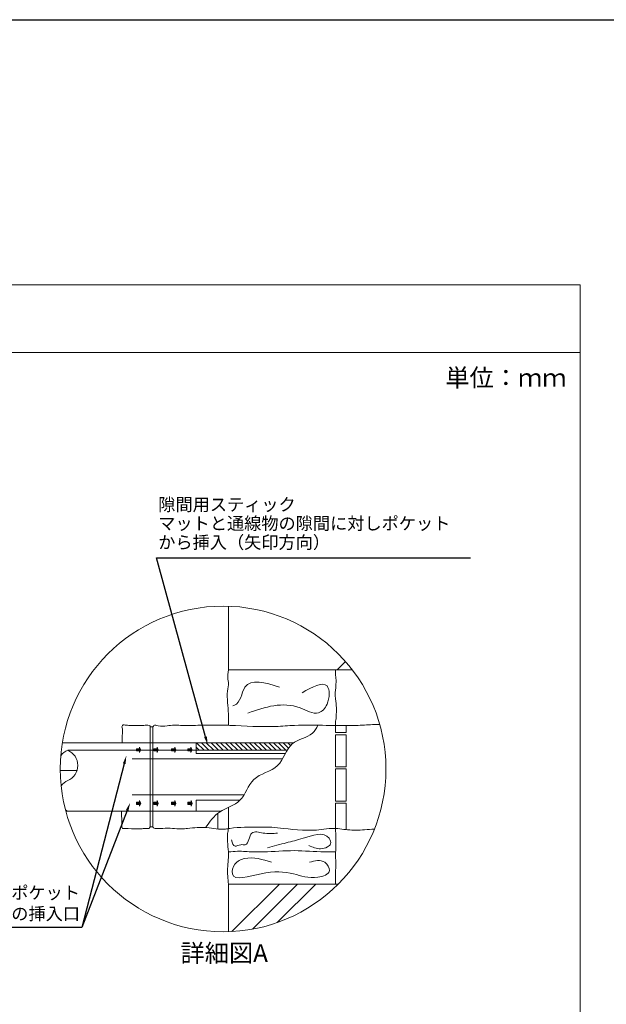
# Model space of a CAD drawing. Units: millimetres. Extents: x 227 to 1426, y -125 to 661.
# Drawn here: x 588 to 687, y 80 to 247 of the extents above; entities that cross this region are included whole.
import ezdxf
from ezdxf import colors
from ezdxf.entities.mleader import LeaderData, LeaderLine
from ezdxf.math import Vec2, Vec3

# ---------------------------------------------------------------- set-up
doc = ezdxf.new("R2010")
doc.units = ezdxf.units.MM
for name, color, linetype in [('図面枠', 7, 'Continuous'), ('文字', 7, 'Continuous'), ('防火材', 7, 'Continuous')]:
    doc.layers.add(name, color=color, linetype=linetype)
doc.styles.get("Standard").update_dxf_attribs({"font": 'arial.ttf'})

msp = doc.modelspace()

# ---------------------------------------------------------------- hatches: boundary and pattern name
at = {"layer": '防火材', "linetype": 'Continuous', "lineweight": 13}
h = msp.add_hatch(color=256, dxfattribs=at)
h.dxf.hatch_style = 1
h.paths.add_polyline_path([(608.01466, 123.43162), (608.01466, 123.2485), (608.01466, 123.06539), (608.56432, 123.06539), (608.56432, 122.78054), (608.74754, 123.2485), (608.56432, 123.71646), (608.56432, 123.43162)])
h = msp.add_hatch(color=256, dxfattribs=at)
h.dxf.hatch_style = 1
h.paths.add_polyline_path([(610.94868, 123.43162), (610.94868, 123.2485), (610.94868, 123.06539), (611.49834, 123.06539), (611.49834, 122.78054), (611.68156, 123.2485), (611.49834, 123.71646), (611.49834, 123.43162)])
h = msp.add_hatch(color=256, dxfattribs=at)
h.dxf.hatch_style = 1
h.paths.add_polyline_path([(613.95848, 123.43162), (613.95848, 123.2485), (613.95848, 123.06539), (614.50814, 123.06539), (614.50814, 122.78054), (614.69136, 123.2485), (614.50814, 123.71646), (614.50814, 123.43162)])
h = msp.add_hatch(color=256, dxfattribs=at)
h.dxf.hatch_style = 1
h.paths.add_polyline_path([(616.67358, 123.43162), (616.67358, 123.2485), (616.67358, 123.06539), (617.22324, 123.06539), (617.22324, 122.78054), (617.40647, 123.2485), (617.22324, 123.71646), (617.22324, 123.43162)])
h = msp.add_hatch(dxfattribs=at)
h.set_pattern_fill('ANSI31', color=256, scale=0.180967, angle=90)
h.set_pattern_definition([(135, (3693.98866, -8822.15744), (-0.406282526, -0.406282526), [])])
edge = h.paths.add_edge_path()
edge.add_line((618.13023, 124.43917), (618.13023, 123.17241))
edge.add_line((618.13023, 123.17241), (633.46926, 123.17241))
edge.add_spline(control_points=[(633.46926, 123.17241), (633.71369, 123.58503), (634.04681, 124.04596), (634.49321, 124.38291), (634.57501, 124.43917)], knot_values=[107.205432342, 107.205432342, 107.205432342, 107.205432342, 115.042072418, 116.723150734, 116.723150734, 116.723150734, 116.723150734], degree=3, periodic=0)
edge.add_line((634.57501, 124.43917), (618.13023, 124.43917))
h = msp.add_hatch(color=256, dxfattribs=at)
h.dxf.hatch_style = 1
h.paths.add_polyline_path([(608.01466, 114.3807), (608.01466, 114.19759), (608.01466, 114.01448), (608.56432, 114.01448), (608.56432, 113.72963), (608.74754, 114.19759), (608.56432, 114.66555), (608.56432, 114.3807)])
h = msp.add_hatch(color=256, dxfattribs=at)
h.dxf.hatch_style = 1
h.paths.add_polyline_path([(610.94868, 114.3807), (610.94868, 114.19759), (610.94868, 114.01448), (611.49834, 114.01448), (611.49834, 113.72963), (611.68156, 114.19759), (611.49834, 114.66555), (611.49834, 114.3807)])
h = msp.add_hatch(color=256, dxfattribs=at)
h.dxf.hatch_style = 1
h.paths.add_polyline_path([(613.95848, 114.3807), (613.95848, 114.19759), (613.95848, 114.01448), (614.50814, 114.01448), (614.50814, 113.72963), (614.69136, 114.19759), (614.50814, 114.66555), (614.50814, 114.3807)])
h = msp.add_hatch(color=256, dxfattribs=at)
h.dxf.hatch_style = 1
h.paths.add_polyline_path([(616.71198, 114.3807), (616.71198, 114.19759), (616.71198, 114.01448), (617.26164, 114.01448), (617.26164, 113.72963), (617.44486, 114.19759), (617.26164, 114.66555), (617.26164, 114.3807)])

# ---------------------------------------------------------------- linework, layer by layer
msp.add_line((226.8164, 246.57321), (1426.47616, 246.57321))
at = {"layer": '図面枠', "linetype": 'Continuous', "lineweight": 13}
for p, q in [((682.97237, 201.76339), (472.97237, 201.76339)), ((682.97237, 201.76339), (682.97237, -95.23661)), ((682.97237, 190.36538), (472.97237, 190.36538))]:
    msp.add_line(p, q, dxfattribs=at)
at = {"layer": '防火材', "linetype": 'Continuous', "lineweight": 13}
for p, q in [((610.81138, 127.12807), (610.32292, 127.12807)), ((610.56715, 127.12807), (610.81138, 127.12807)), ((634.57501, 124.43917), (595.51073, 124.43917)), ((608.01466, 123.2485), (608.01466, 123.43162)), ((608.01466, 123.43162), (608.56432, 123.43162)), ((608.01466, 123.2485), (608.01466, 123.06539)), ((608.56432, 123.43162), (608.56432, 123.71646)), ((608.56432, 123.71646), (608.74754, 123.2485)), ((608.56432, 122.78054), (608.74754, 123.2485)), ((610.94868, 123.2485), (610.94868, 123.43162)), ((610.94868, 123.43162), (611.49834, 123.43162)), ((610.94868, 123.2485), (610.94868, 123.06539)), ((611.49834, 123.43162), (611.49834, 123.71646)), ((611.49834, 123.71646), (611.68156, 123.2485)), ((611.49834, 122.78054), (611.68156, 123.2485)), ((613.95848, 123.2485), (613.95848, 123.43162)), ((613.95848, 123.43162), (614.50814, 123.43162)), ((613.95848, 123.2485), (613.95848, 123.06539)), ((614.50814, 123.43162), (614.50814, 123.71646)), ((614.50814, 123.71646), (614.69136, 123.2485)), ((614.50814, 122.78054), (614.69136, 123.2485)), ((616.67358, 123.2485), (616.67358, 123.43162)), ((616.67358, 123.43162), (617.22324, 123.43162)), ((616.67358, 123.2485), (616.67358, 123.06539)), ((617.22324, 123.43162), (617.22324, 123.71646)), ((617.22324, 123.71646), (617.40647, 123.2485)), ((617.22324, 122.78054), (617.40647, 123.2485)), ((608.01466, 123.06539), (608.56432, 123.06539)), ((608.56432, 123.06539), (608.56432, 122.78054)), ((610.94868, 123.06539), (611.49834, 123.06539)), ((611.49834, 123.06539), (611.49834, 122.78054)), ((613.95848, 123.06539), (614.50814, 123.06539)), ((614.50814, 123.06539), (614.50814, 122.78054)), ((616.67358, 123.06539), (617.22324, 123.06539)), ((617.22324, 123.06539), (617.22324, 122.78054)), ((608.01466, 114.19759), (608.01466, 114.3807)), ((608.01466, 114.3807), (608.56432, 114.3807)), ((608.01466, 114.19759), (608.01466, 114.01448)), ((608.01466, 114.01448), (608.56432, 114.01448)), ((608.56432, 114.3807), (608.56432, 114.66555)), ((608.56432, 114.66555), (608.74754, 114.19759)), ((608.56432, 113.72963), (608.74754, 114.19759)), ((608.56432, 114.01448), (608.56432, 113.72963)), ((610.94868, 114.19759), (610.94868, 114.3807)), ((610.94868, 114.3807), (611.49834, 114.3807)), ((610.94868, 114.19759), (610.94868, 114.01448)), ((610.94868, 114.01448), (611.49834, 114.01448)), ((611.49834, 114.3807), (611.49834, 114.66555)), ((611.49834, 114.66555), (611.68156, 114.19759)), ((611.49834, 113.72963), (611.68156, 114.19759)), ((611.49834, 114.01448), (611.49834, 113.72963)), ((613.95848, 114.19759), (613.95848, 114.3807)), ((613.95848, 114.3807), (614.50814, 114.3807)), ((613.95848, 114.19759), (613.95848, 114.01448)), ((613.95848, 114.01448), (614.50814, 114.01448)), ((614.50814, 114.3807), (614.50814, 114.66555)), ((614.50814, 114.66555), (614.69136, 114.19759)), ((614.50814, 113.72963), (614.69136, 114.19759)), ((614.50814, 114.01448), (614.50814, 113.72963)), ((616.71198, 114.19759), (616.71198, 114.3807)), ((616.71198, 114.3807), (617.26164, 114.3807)), ((616.71198, 114.19759), (616.71198, 114.01448)), ((616.71198, 114.01448), (617.26164, 114.01448)), ((617.26164, 114.3807), (617.26164, 114.66555)), ((617.26164, 114.66555), (617.44486, 114.19759)), ((617.26164, 113.72963), (617.44486, 114.19759)), ((617.26164, 114.01448), (617.26164, 113.72963)), ((623.55924, 109.92704), (623.55924, 113.53225)), ((596.08487, 112.90589), (622.31444, 112.90589)), ((610.81138, 110.21665), (610.32292, 110.21665)), ((610.56715, 110.21665), (610.81138, 110.21665))]:
    msp.add_line(p, q, dxfattribs=at)
at = {"layer": '防火材', "linetype": 'Continuous', "lineweight": 13, "ltscale": 0.1}
for p, q in [((632.68973, 121.72467), (607.27221, 121.72467)), ((626.18998, 115.61971), (607.27221, 115.61971))]:
    msp.add_line(p, q, dxfattribs=at)
at = {"layer": '防火材', "linetype": 'Continuous', "lineweight": 13}
for points in [[(623.55924, 147.49734), (623.55924, 136.76923)], [(641.9451, 136.76923), (643.32604, 138.15017)], [(642.56081, 136.76923), (623.55924, 136.76923)], [(644.46064, 136.76923), (623.55924, 136.76923)], [(610.32292, 110.21665), (610.32292, 127.12807)], [(610.81138, 110.21665), (610.81138, 127.12807)], [(643.46561, 127.37101), (643.46561, 126.16448), (641.65594, 126.16448)], [(641.65594, 126.16448), (641.65594, 127.35762)], [(641.65594, 120.3723), (641.65594, 125.80166), (643.46561, 125.80166), (643.46561, 120.3723), (641.65594, 120.3723)], [(596.41419, 123.17241), (633.46926, 123.17241)], [(595.15288, 119.75025), (597.99122, 119.75025)], [(641.65594, 114.58012), (641.65594, 120.00948), (643.46561, 120.00948), (643.46561, 114.58012), (641.65594, 114.58012)], [(622.31329, 112.9052), (618.13023, 112.9052), (618.13023, 114.71487), (625.50626, 114.71487)], [(641.65594, 109.9595), (641.65594, 114.2173), (643.46561, 114.2173), (643.46561, 109.75819)], [(621.74957, 109.86579), (621.74957, 112.51628)], [(642.11531, 100.57564), (623.55924, 100.57564)], [(623.55924, 92.52162), (623.55924, 100.57564)], [(642.11531, 100.57564), (623.55924, 100.57564)], [(624.12899, 92.54629), (632.15795, 100.57564)], [(627.61082, 92.95703), (635.22941, 100.57564)], [(631.79423, 94.06985), (638.30018, 100.57564)]]:
    msp.add_lwpolyline(points, dxfattribs=at)
at = {"layer": '防火材', "linetype": 'Continuous', "lineweight": 13, "ltscale": 0.1}
msp.add_lwpolyline([(633.46926, 124.43917), (618.13023, 124.43917), (618.13023, 122.6295), (633.16872, 122.6295)], dxfattribs=at)
at = {"layer": '防火材', "linetype": 'Continuous', "lineweight": 13}
msp.add_circle((622.6544, 120.00948), 27.50275, dxfattribs=at)
for centre, radius, start, end in [((597.48695, 120.60525), 2.78229, 112.6791008, 143.75337), ((595.34211, 120.60562), 2.78168, 292.6690096, 67.3309904), ((597.4858, 115.47236), 2.78122, 112.6626932, 141.9133525), ((597.4858, 115.47236), 2.78122, 238.5244351, 247.3373068)]:
    msp.add_arc(centre, radius, start, end, dxfattribs=at)
for points, knots in [([(623.55924, 136.76919), (623.47845, 136.21856), (623.39763, 135.66832), (623.47094, 135.12443), (623.49714, 134.93065), (623.54353, 134.73763), (623.55924, 134.5435), (623.59739, 134.09089), (623.47431, 133.63526), (623.41146, 133.1789), (623.23154, 131.88761), (623.52855, 130.59371), (623.55924, 129.29718), (623.56935, 128.89207), (623.55249, 128.48619), (623.55924, 128.08219), (623.56299, 127.84782), (623.55782, 127.61416), (623.54907, 127.38033)], [0, 0, 0, 0, 1, 1, 1, 2, 2, 2, 3, 3, 3, 4, 4, 4, 5, 5, 5, 5.313739024, 5.313739024, 5.313739024, 5.313739024]), ([(641.65594, 136.76919), (641.64211, 136.45387), (641.62828, 136.13855), (641.65594, 135.82545), (641.67241, 135.64625), (641.70198, 135.46672), (641.71692, 135.28715), (641.74086, 134.99875), (641.72741, 134.70772), (641.71692, 134.41744), (641.7042, 134.07668), (641.69597, 133.73665), (641.65594, 133.39773), (641.62752, 133.15572), (641.5845, 132.91406), (641.57776, 132.67167), (641.57029, 132.39412), (641.61104, 132.11579), (641.65594, 131.83597), (641.81345, 130.85292), (641.79192, 129.85378), (641.77099, 128.88759), (641.7753, 128.61899), (641.69597, 128.35189), (641.65594, 128.08219), (641.62071, 127.84271), (641.66045, 127.60072), (641.65594, 127.35762)], [0, 0, 0, 0, 1, 1, 1, 2, 2, 2, 3, 3, 3, 4, 4, 4, 5, 5, 5, 6, 6, 6, 7, 7, 7, 8, 8, 8, 8.340002547, 8.340002547, 8.340002547, 8.340002547]), ([(632.17292, 133.82978), (629.75306, 134.59067), (627.3332, 135.35075), (626.33633, 133.82978), (625.73372, 132.91109), (625.65067, 131.15857), (624.57259, 130.77514), (624.47832, 130.74186), (624.37808, 130.71902), (624.27668, 130.69547)], [0, 0, 0, 0, 1, 1, 1, 2, 2, 2, 3, 3, 3, 3]), ([(626.8529, 129.45032), (629.76241, 130.45544), (632.67192, 131.46094), (635.64578, 130.33689), (636.73133, 129.92576), (637.82624, 129.23111), (638.76252, 129.50119), (639.35582, 129.67215), (639.88473, 130.23025), (640.20756, 130.94624), (640.69422, 132.02543), (640.70993, 133.46523), (640.20756, 134.02781), (639.49571, 134.8257), (637.74131, 133.86134), (635.98692, 132.89702)], [0, 0, 0, 0, 1, 1, 1, 2, 2, 2, 3, 3, 3, 4, 4, 4, 5, 5, 5, 5]), ([(607.91884, 127.37053), (607.5175, 127.37448), (607.23689, 127.37926), (606.99616, 127.37581), (606.68244, 127.36949), (606.37317, 127.38924), (606.10999, 127.41676), (605.98393, 127.44806), (605.8741, 127.48616), (605.76833, 127.46022), (605.71949, 127.44912), (605.6713, 127.41307), (605.63829, 127.37264), (605.51903, 127.22576), (605.59786, 127.0085), (605.63829, 126.80671), (605.70096, 126.49476), (605.67468, 126.21853), (605.63829, 125.93321), (605.61397, 125.74172), (605.59502, 125.19373), (605.58974, 124.43917)], [3.430825802, 3.430825802, 3.430825802, 3.430825802, 4, 4, 4, 5, 5, 5, 6, 6, 6, 7, 7, 7, 8, 8, 8, 9, 9, 9, 9.722251713, 9.722251713, 9.722251713, 9.722251713]), ([(610.32292, 127.12807), (610.32865, 127.17119), (610.33472, 127.2133), (610.32292, 127.2487), (610.30205, 127.31), (610.22761, 127.34639), (610.15382, 127.37264), (609.84964, 127.48044), (609.57071, 127.39759), (609.28606, 127.37264), (609.12365, 127.35872), (608.95956, 127.36348), (607.91884, 127.37053)], [0, 0, 0, 0, 1, 1, 1, 2, 2, 2, 3, 3, 3, 3.430825802, 3.430825802, 3.430825802, 3.430825802]), ([(610.81138, 127.12807), (610.85181, 127.22341), (610.89224, 127.31841), (610.95288, 127.37264), (611.1139, 127.51749), (611.42012, 127.37737), (611.69905, 127.29854), (612.25826, 127.14155), (612.71405, 127.23014), (613.19812, 127.29854), (613.58551, 127.35378), (613.99145, 127.39759), (614.39333, 127.40431), (614.74773, 127.41107), (615.09876, 127.38916), (615.45079, 127.37264), (615.81999, 127.35581), (616.19054, 127.34401), (616.56075, 127.34301), (617.53197, 127.34032), (618.50047, 127.40869), (619.47131, 127.4289), (620.03728, 127.44002), (620.60421, 127.43563), (621.17084, 127.4289), (622.04333, 127.41779), (622.91583, 127.40196), (623.78763, 127.37264), (626.37649, 127.28506), (628.96838, 127.07788), (631.55316, 127.18298), (632.60993, 127.22679), (633.66601, 127.3221), (634.72313, 127.37264), (636.5092, 127.45822), (638.29901, 127.41545), (640.08677, 127.37264), (640.44656, 127.36422), (640.80666, 127.35581), (641.16579, 127.35481), (641.71724, 127.35378), (642.26868, 127.36995), (642.81982, 127.37264), (643.70746, 127.37737), (644.59679, 127.3457), (645.48177, 127.37264), (646.39738, 127.40096), (647.30996, 127.4902), (648.22996, 127.51887), (648.52264, 127.52739), (648.81617, 127.52978), (649.10958, 127.52776)], [0, 0, 0, 0, 1, 1, 1, 2, 2, 2, 3, 3, 3, 4, 4, 4, 5, 5, 5, 6, 6, 6, 7, 7, 7, 8, 8, 8, 9, 9, 9, 10, 10, 10, 11, 11, 11, 12, 12, 12, 13, 13, 13, 14, 14, 14, 15, 15, 15, 16, 16, 16, 16.272019535, 16.272019535, 16.272019535, 16.272019535]), ([(619.70229, 110.11426), (620.39305, 111.09764), (621.8643, 113.19215), (626.12426, 114.15497), (627.25087, 119.05853), (632.53023, 119.74457), (633.53882, 124.85762), (637.47041, 125.32277), (638.4257, 126.90282), (638.68063, 127.40398)], [0, 0, 0, 0, 19.463883056, 41.456508754, 64.73105067, 90.46871852, 115.042072418, 136.407197243, 145.444030262, 145.444030262, 145.444030262, 145.444030262]), ([(605.51389, 112.90589), (605.51749, 112.6796), (605.53681, 111.63957), (605.50398, 110.0206), (605.63829, 109.97173), (605.70566, 109.94817), (605.801, 109.96331), (605.89431, 109.97173), (606.30903, 110.01206), (606.67963, 109.92636), (607.9701, 109.89206)], [17.604428027, 17.604428027, 17.604428027, 17.604428027, 17.692017442, 18, 18, 18, 19, 19, 19, 19.836925394, 19.836925394, 19.836925394, 19.836925394]), ([(607.9701, 109.89206), (608.8655, 109.91481), (608.93613, 109.91581), (609.00678, 109.92119), (609.22641, 109.93806), (609.44639, 109.99767), (609.69569, 109.97173), (609.86075, 109.95558), (610.03761, 109.90098), (610.15213, 109.97173), (610.22692, 110.01788), (610.27511, 110.11762), (610.32292, 110.21665)], [19.836925394, 19.836925394, 19.836925394, 19.836925394, 20, 20, 20, 21, 21, 21, 22, 22, 22, 23, 23, 23, 23]), ([(610.81138, 110.21665), (610.83666, 110.15635), (610.86191, 110.0974), (610.90334, 110.05762), (610.96906, 109.99532), (611.07482, 109.98184), (611.17789, 109.97173), (611.64783, 109.92692), (612.0605, 109.95389), (612.48665, 109.97173), (613.01016, 109.99432), (613.55453, 110.00305), (614.09252, 109.97173), (614.59512, 109.94379), (615.092, 109.87976), (615.58956, 109.88684), (615.94597, 109.89191), (616.30238, 109.93299), (616.65948, 109.97173), (617.73339, 110.09067), (618.81038, 110.19171), (619.88736, 110.10043), (620.94444, 110.01047), (622.0029, 109.73357), (623.04788, 109.84944), (623.30425, 109.87742), (623.55993, 109.92895), (623.81695, 109.97173), (625.45315, 110.24528), (627.12062, 110.14455), (628.78007, 110.157), (629.4757, 110.16273), (630.17034, 110.18733), (630.86191, 110.157), (631.52522, 110.12772), (632.1855, 110.04821), (632.84778, 109.97173), (634.97139, 109.7265), (637.11491, 109.5109), (639.23552, 109.77062), (639.83413, 109.84372), (640.43142, 109.95558), (641.02936, 109.97173), (641.91431, 109.99767), (642.80129, 109.81612), (643.69062, 109.73592), (644.64059, 109.64937), (645.5936, 109.67765), (646.54627, 109.73592), (647.10161, 109.7693), (647.65719, 109.81254), (648.21104, 109.84782)], [0, 0, 0, 0, 1, 1, 1, 2, 2, 2, 3, 3, 3, 4, 4, 4, 5, 5, 5, 6, 6, 6, 7, 7, 7, 8, 8, 8, 9, 9, 9, 10, 10, 10, 11, 11, 11, 12, 12, 12, 13, 13, 13, 14, 14, 14, 15, 15, 15, 16, 16, 16, 16.593428002, 16.593428002, 16.593428002, 16.593428002]), ([(623.55924, 100.57503), (623.5181, 101.01905), (623.47769, 101.4627), (623.44103, 101.90972), (623.39426, 102.46257), (623.35274, 103.01994), (623.44103, 103.5687), (623.48338, 104.05955), (623.52573, 104.5504), (623.56808, 105.04125), (623.56513, 105.36225), (623.56218, 105.68325), (623.55924, 106.00426), (623.46271, 106.58932), (623.44329, 107.17511), (623.42532, 107.7624), (623.41111, 108.2139), (623.39763, 108.66651), (623.42532, 109.11578), (623.46996, 109.3862), (623.5146, 109.65662), (623.55924, 109.92704)], [0, 0, 0, 0, 1, 1, 1, 2, 2, 2, 3, 3, 3, 4, 4, 4, 5, 5, 5, 6, 6, 6, 6.700644296, 6.700644296, 6.700644296, 6.700644296]), ([(641.65594, 100.57503), (641.65989, 101.45957), (641.66383, 102.34412), (641.66778, 103.22866), (641.66999, 103.64981), (641.67219, 104.07097), (641.6744, 104.49212), (641.66825, 104.75302), (641.66209, 105.01392), (641.65594, 105.27482), (641.61591, 105.51576), (641.61369, 105.76562), (641.65594, 106.00426), (641.67108, 106.20851), (641.68622, 106.41276), (641.70136, 106.61701), (641.68622, 107.73118), (641.67108, 108.84534), (641.65594, 109.9595)], [0, 0, 0, 0, 1, 1, 1, 2, 2, 2, 3, 3, 3, 4, 4, 4, 5, 5, 5, 6, 6, 6, 6]), ([(631.84557, 109.18674), (631.07201, 109.11005), (630.29879, 109.03298), (629.39767, 109.18674), (628.70451, 109.30533), (627.93619, 109.56116), (627.51461, 109.18674), (627.00661, 108.73597), (627.00363, 107.36837), (626.37968, 107.22025), (626.17395, 107.17088), (625.9016, 107.25392), (625.63228, 107.22025), (625.27279, 107.17463), (624.92043, 106.92025), (624.66942, 106.96177), (624.35597, 107.01413), (624.20149, 107.52661), (624.04773, 108.0402)], [0, 0, 0, 0, 1, 1, 1, 2, 2, 2, 3, 3, 3, 4, 4, 4, 5, 5, 5, 6, 6, 6, 6]), ([(630.15105, 106.69394), (631.22611, 106.98981), (632.30193, 107.28533), (633.32838, 107.5453), (634.24785, 107.77835), (635.12916, 107.98186), (636.17469, 108.30841), (637.72817, 108.79285), (639.64417, 109.54807), (640.55314, 108.30841), (640.75815, 108.02936), (640.91075, 107.65007), (640.80752, 107.35715), (640.73344, 107.14506), (640.52246, 106.97786), (640.30179, 106.8518), (639.92548, 106.63522), (639.52072, 106.5372), (639.12047, 106.53494), (638.44267, 106.53046), (637.77981, 106.80127), (637.11733, 107.07174)], [0, 0, 0, 0, 1, 1, 1, 2, 2, 2, 3, 3, 3, 4, 4, 4, 5, 5, 5, 6, 6, 6, 7, 7, 7, 7]), ([(623.55939, 106.00331), (623.56918, 106.00361), (623.57898, 106.00393), (623.58877, 106.00426), (624.0878, 106.02222), (624.5868, 106.08132), (625.08506, 106.10002), (625.96339, 106.13219), (626.84245, 106.03869), (627.72227, 106.00426), (628.31553, 105.98146), (628.90806, 105.98706), (629.50133, 106.00426), (631.22726, 106.05666), (632.95174, 106.219), (634.67545, 106.21374), (636.38119, 106.20777), (638.08698, 106.0372), (639.79494, 106.00426), (640.41479, 105.99269), (641.03575, 105.99828), (641.65594, 106.00426)], [0.968536214, 0.968536214, 0.968536214, 0.968536214, 1, 1, 1, 2, 2, 2, 3, 3, 3, 4, 4, 4, 5, 5, 5, 6, 6, 6, 7, 7, 7, 7]), ([(630.85172, 104.25925), (629.32478, 104.72944), (627.7978, 105.19928), (626.28584, 104.87086), (625.6686, 104.73656), (625.05366, 104.46908), (624.65789, 103.93044), (624.30028, 103.44566), (624.12109, 102.7405), (624.21946, 102.29498), (624.49965, 101.02131), (627.05193, 101.8708), (629.06293, 102.29498), (631.34922, 102.77716), (632.93603, 102.70722), (634.56957, 102.29498), (635.79616, 101.98529), (637.0493, 101.48254), (638.66453, 101.71969), (639.54956, 101.84912), (640.54311, 102.20075), (640.62688, 102.85235), (640.68637, 103.31359), (640.28873, 103.92596), (639.82451, 104.24167), (639.08125, 104.7489), (638.16699, 104.49529), (637.25316, 104.24167)], [0, 0, 0, 0, 1, 1, 1, 2, 2, 2, 3, 3, 3, 4, 4, 4, 5, 5, 5, 6, 6, 6, 7, 7, 7, 8, 8, 8, 9, 9, 9, 9])]:
    msp.add_open_spline(points, degree=3, knots=knots, dxfattribs=at)
msp.add_open_spline([(641.65594, 112.66499), (641.6554, 112.70716), (641.65486, 112.75002), (641.65432, 112.79357)], degree=3, dxfattribs=at)

# ---------------------------------------------------------------- texts
at = {"layer": '文字', "linetype": 'Continuous', "char_height": 3, "attachment_point": 1, "line_spacing_factor": 0.75}
for s, insert in [('{\\fMS PGothic|b0|i0|c128|p50;単位：ｍｍ}', (660.17831, 187.60243)), ('{\\fMS PGothic|b0|i0|c128|p50;詳細図A}', (615.45904, 90.41055))]:
    msp.add_mtext_dynamic_manual_height_columns(s, width=28.3028119, gutter_width=0.88496, heights=[6.7429], dxfattribs=dict(at, insert=insert))

# ---------------------------------------------------------------- leaders
at = {"layer": '文字', "linetype": 'Continuous', "lineweight": 13}
ml = msp.add_multileader_mtext('Standard', dxfattribs=at)
ml.set_content('隙間用スティック\\P\u3000マットと通線物の隙間に対しポケット\\P\u3000から挿入（矢印方向）', color=256)
ml.set_leader_properties()
ml.build(insert=Vec2(0, 0))
ml.multileader.update_dxf_attribs({"text_left_attachment_type": 5, "text_right_attachment_type": 5, "dogleg_length": 0.36, "arrow_head_size": 1.41801})
ctx = ml.context
ctx.base_point, ctx.char_height, ctx.arrow_head_size, ctx.landing_gap_size, ctx.plane_origin = Vec3(611.64117, 155.66703), 2.1270098, 1.41801, 0.06381, Vec3(593.84263, 145.96582)
ctx.left_attachment, ctx.right_attachment = 5, 5
notes = []
notes.append((ctx, [(1, (1, 1, 0), (611.38593, 155.66703), (1, 0), 0.25524, [(0, [(620.06411, 124.07387)], 0, [])])]))
ctx.mtext.insert, ctx.mtext.width, ctx.mtext.line_spacing_factor, ctx.mtext.flow_direction = Vec3(611.70498, 165.7389), 61.9314363, 0.9, 5
ml = msp.add_multileader_mtext('Standard', dxfattribs=at)
ml.set_content('マットポケット\\P隙間用スティックの挿入口', color=256)
ml.set_leader_properties()
ml.build(insert=Vec2(0, 0))
ml.multileader.update_dxf_attribs({"text_left_attachment_type": 5, "text_right_attachment_type": 5, "dogleg_length": 0.36, "arrow_head_size": 1.41801})
ctx = ml.context
ctx.base_point, ctx.char_height, ctx.arrow_head_size, ctx.landing_gap_size, ctx.plane_origin = Vec3(565.24787, 93.21332), 2.1270098, 1.41801, 0.06381, Vec3(604.69174, 85.00102)
ctx.left_attachment, ctx.right_attachment, ctx.text_align_type = 5, 5, 2
notes.append((ctx, [(0, (1, 1, 0), (598.80484, 93.21332), (-1, 0), 0.25524, [(0, [(606.316, 122.26684)], 0, []), (1, [(606.95846, 114.3086)], 0, [])])]))
ctx.mtext.insert, ctx.mtext.alignment, ctx.mtext.flow_direction = Vec3(598.48578, 100.1688), 3, 5
for ctx, leaders in notes:
    for number, flags, end, landing, length, lines in leaders:
        leader = LeaderData()
        leader.index, (leader.has_last_leader_line, leader.has_dogleg_vector, leader.attachment_direction) = number, flags
        leader.last_leader_point, leader.dogleg_vector, leader.dogleg_length = Vec3(end), Vec3(landing), length
        for number, points, colour, breaks in lines:
            line = LeaderLine()
            line.index, line.vertices, line.color, line.breaks = number, Vec3.list(points), colors.encode_raw_color(colour), breaks
            leader.lines.append(line)
        ctx.leaders.append(leader)

doc.saveas('drawing.dxf')
